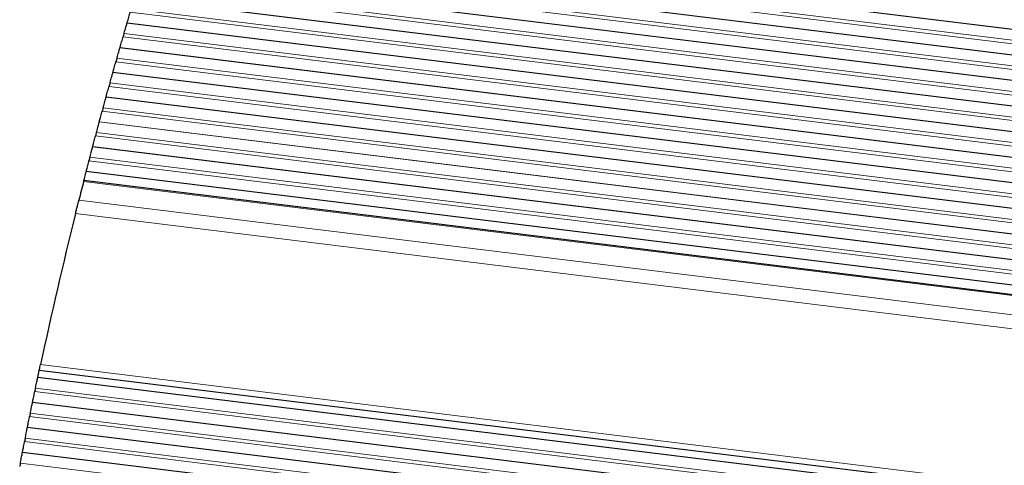
# Model space of a CAD drawing. Units: inches. Extents: x 0.4 to 33.6, y 0.4 to 21.6.
# Drawn here: x 27 to 27.5, y 4.9 to 5.2 of the extents above; entities that cross this region are included whole.
import ezdxf

# ---------------------------------------------------------------- set-up
doc = ezdxf.new("R2010")
doc.units = ezdxf.units.IN
doc.header["$MEASUREMENT"] = 0
for name, color, linetype, lineweight in [('Break Line (ANSI)', 7, 'Continuous', 25), ('Visible (ANSI)', 7, 'Continuous', 25), ('Visible Narrow (ANSI)', 7, 'Continuous', 18)]:
    doc.layers.add(name, color=color, linetype=linetype, lineweight=lineweight)

msp = doc.modelspace()

# ---------------------------------------------------------------- linework, layer by layer
at = {"layer": 'Break Line (ANSI)'}
for start, end in [(163.666993, 163.670574), (163.799914, 163.842311), (163.971589, 163.975167), (164.104397, 164.146758), (164.275928, 164.279503), (164.408627, 164.450953), (164.580018, 164.583591), (164.712612, 164.754905), (164.88387, 164.88744), (165.016363, 165.058624), (165.187492, 165.19106), (165.319887, 165.362118), (165.490894, 165.494458), (165.616138, 165.843627), (166.008689, 167.844702), (167.997467, 168.001015), (168.129142, 168.171145), (168.29924, 168.302786), (168.430856, 168.472842), (168.600882, 168.604426), (168.732444, 168.774413), (168.902402, 168.905945), (169.033913, 169.075866)]:
    msp.add_arc((29.365228, 4.495277), 2.361642, start, end, dxfattribs=at)
for points, knots in [([(27.098894, 5.159417), (27.098901, 5.159443), (27.098926, 5.159527), (27.099018, 5.15984), (27.099094, 5.160101), (27.099269, 5.160696), (27.099378, 5.161069), (27.099624, 5.161905), (27.09976, 5.162367), (27.100016, 5.163236), (27.100151, 5.163694), (27.100318, 5.164259), (27.10036, 5.164399), (27.100399, 5.164533)], [0.001410271, 0.001410271, 0.001410271, 0.001410271, 0.007397268, 0.007397268, 0.014794537, 0.014794537, 0.021875253, 0.021875253, 0.02895597, 0.02895597, 0.035724094, 0.035724094, 0.038050556, 0.038050556, 0.038050556, 0.038050556]), ([(27.097359, 5.154157), (27.097398, 5.154291), (27.097439, 5.154432), (27.097603, 5.154997), (27.097736, 5.155455), (27.09799, 5.156325), (27.098125, 5.156787), (27.098369, 5.157623), (27.098478, 5.157996), (27.098652, 5.158592), (27.098728, 5.158852), (27.09882, 5.159166), (27.098844, 5.159249), (27.098852, 5.159275)], [0.018645965, 0.018645965, 0.018645965, 0.018645965, 0.020970623, 0.020970623, 0.027739205, 0.027739205, 0.034816556, 0.034816556, 0.041893907, 0.041893907, 0.049290641, 0.049290641, 0.055277108, 0.055277108, 0.055277108, 0.055277108]), ([(27.095395, 5.147359), (27.095402, 5.147386), (27.095428, 5.147473), (27.095521, 5.147799), (27.095599, 5.14807), (27.095773, 5.148676), (27.09588, 5.149044), (27.096117, 5.149867), (27.096248, 5.150321), (27.096494, 5.151173), (27.096624, 5.151622), (27.096788, 5.152189), (27.096831, 5.152338), (27.096872, 5.152479)], [0.001410728, 0.001410728, 0.001410728, 0.001410728, 0.007541809, 0.007541809, 0.015083617, 0.015083617, 0.022002611, 0.022002611, 0.028921606, 0.028921606, 0.03554705, 0.03554705, 0.038000852, 0.038000852, 0.038000852, 0.038000852]), ([(27.09389, 5.142096), (27.09393, 5.142238), (27.093972, 5.142387), (27.094134, 5.142954), (27.094262, 5.143403), (27.094505, 5.144255), (27.094635, 5.144709), (27.094871, 5.145532), (27.094976, 5.145901), (27.09515, 5.146507), (27.095228, 5.146778), (27.095322, 5.147104), (27.095347, 5.147191), (27.095354, 5.147218)], [0.018667569, 0.018667569, 0.018667569, 0.018667569, 0.021122083, 0.021122083, 0.027745428, 0.027745428, 0.034659304, 0.034659304, 0.04157318, 0.04157318, 0.049116269, 0.049116269, 0.055248627, 0.055248627, 0.055248627, 0.055248627]), ([(27.091963, 5.135293), (27.091971, 5.13532), (27.091995, 5.135407), (27.092087, 5.135733), (27.092164, 5.136004), (27.092335, 5.136611), (27.092439, 5.13698), (27.092671, 5.137804), (27.0928, 5.138258), (27.093041, 5.13911), (27.093169, 5.139559), (27.09333, 5.140127), (27.093372, 5.140275), (27.093412, 5.140417)], [0.001410585, 0.001410585, 0.001410585, 0.001410585, 0.007537377, 0.007537377, 0.015074754, 0.015074754, 0.021981822, 0.021981822, 0.02888889, 0.02888889, 0.035512253, 0.035512253, 0.037965257, 0.037965257, 0.037965257, 0.037965257]), ([(27.090487, 5.130027), (27.090527, 5.130168), (27.090568, 5.130317), (27.090727, 5.130885), (27.090852, 5.131334), (27.091091, 5.132187), (27.091218, 5.132641), (27.091449, 5.133464), (27.091553, 5.133833), (27.091723, 5.13444), (27.091799, 5.134712), (27.091891, 5.135038), (27.091916, 5.135125), (27.091923, 5.135152)], [0.018677529, 0.018677529, 0.018677529, 0.018677529, 0.021131261, 0.021131261, 0.027752715, 0.027752715, 0.034654765, 0.034654765, 0.041556814, 0.041556814, 0.049095452, 0.049095452, 0.055223501, 0.055223501, 0.055223501, 0.055223501]), ([(27.088598, 5.123219), (27.088606, 5.123245), (27.088629, 5.123329), (27.088715, 5.123643), (27.088787, 5.123904), (27.088952, 5.124501), (27.089056, 5.124875), (27.089288, 5.125713), (27.089416, 5.126176), (27.089658, 5.127048), (27.089785, 5.127507), (27.089943, 5.128072), (27.089982, 5.128212), (27.090019, 5.128346)], [0.00140982, 0.00140982, 0.00140982, 0.00140982, 0.007378881, 0.007378881, 0.014757761, 0.014757761, 0.021807824, 0.021807824, 0.028857888, 0.028857888, 0.035625478, 0.035625478, 0.037944309, 0.037944309, 0.037944309, 0.037944309]), ([(27.087151, 5.117949), (27.08719, 5.118091), (27.087231, 5.11824), (27.087386, 5.118807), (27.087509, 5.119257), (27.087743, 5.12011), (27.087868, 5.120565), (27.088094, 5.121389), (27.088196, 5.121758), (27.088363, 5.122366), (27.088438, 5.122637), (27.088528, 5.122964), (27.088552, 5.123051), (27.088559, 5.123077)], [0.018687646, 0.018687646, 0.018687646, 0.018687646, 0.021140639, 0.021140639, 0.027760446, 0.027760446, 0.034650928, 0.034650928, 0.04154141, 0.04154141, 0.049075581, 0.049075581, 0.055199306, 0.055199306, 0.055199306, 0.055199306]), ([(27.0853, 5.111137), (27.085307, 5.111163), (27.08533, 5.111247), (27.085415, 5.11156), (27.085485, 5.111822), (27.085647, 5.11242), (27.085749, 5.112794), (27.085976, 5.113632), (27.086102, 5.114096), (27.086339, 5.114969), (27.086464, 5.115428), (27.086618, 5.115994), (27.086656, 5.116134), (27.086692, 5.116267)], [0.001409671, 0.001409671, 0.001409671, 0.001409671, 0.007372859, 0.007372859, 0.014745718, 0.014745718, 0.021785941, 0.021785941, 0.028826165, 0.028826165, 0.03559395, 0.03559395, 0.03791043, 0.03791043, 0.03791043, 0.03791043]), ([(27.083882, 5.105863), (27.083918, 5.105997), (27.083956, 5.106137), (27.084107, 5.106703), (27.08423, 5.107163), (27.084465, 5.108036), (27.08459, 5.1085), (27.084815, 5.109338), (27.084916, 5.109712), (27.085077, 5.110311), (27.085148, 5.110572), (27.085232, 5.110886), (27.085255, 5.110969), (27.085262, 5.110995)], [0.01868563, 0.01868563, 0.01868563, 0.01868563, 0.021000547, 0.021000547, 0.027769352, 0.027769352, 0.034806504, 0.034806504, 0.041843657, 0.041843657, 0.049216006, 0.049216006, 0.055178688, 0.055178688, 0.055178688, 0.055178688]), ([(27.082069, 5.099047), (27.082076, 5.099073), (27.082098, 5.099156), (27.082181, 5.09947), (27.08225, 5.099732), (27.082409, 5.10033), (27.082508, 5.100705), (27.082731, 5.101544), (27.082854, 5.102008), (27.083086, 5.102881), (27.083209, 5.103341), (27.08336, 5.103907), (27.083397, 5.104047), (27.083433, 5.104181)], [0.001409524, 0.001409524, 0.001409524, 0.001409524, 0.00736689, 0.00736689, 0.014733781, 0.014733781, 0.02176435, 0.02176435, 0.02879492, 0.02879492, 0.035563086, 0.035563086, 0.037877309, 0.037877309, 0.037877309, 0.037877309]), ([(27.08068, 5.093769), (27.080715, 5.093903), (27.080751, 5.094043), (27.0809, 5.094609), (27.081021, 5.095069), (27.08125, 5.095943), (27.081372, 5.096407), (27.081593, 5.097246), (27.081692, 5.097621), (27.08185, 5.09822), (27.081919, 5.098481), (27.082002, 5.098795), (27.082024, 5.098879), (27.082031, 5.098905)], [0.018695951, 0.018695951, 0.018695951, 0.018695951, 0.021008671, 0.021008671, 0.027777994, 0.027777994, 0.034805565, 0.034805565, 0.041833136, 0.041833136, 0.049199523, 0.049199523, 0.055156389, 0.055156389, 0.055156389, 0.055156389]), ([(27.078904, 5.086948), (27.078911, 5.086975), (27.078933, 5.087062), (27.079018, 5.087389), (27.079088, 5.087661), (27.079247, 5.088271), (27.079343, 5.088642), (27.079557, 5.089467), (27.079675, 5.089922), (27.079898, 5.090776), (27.080015, 5.091227), (27.080163, 5.091795), (27.080202, 5.091944), (27.080239, 5.092085)], [0.001410019, 0.001410019, 0.001410019, 0.001410019, 0.007519497, 0.007519497, 0.015038993, 0.015038993, 0.021900929, 0.021900929, 0.028762865, 0.028762865, 0.035380352, 0.035380352, 0.037830585, 0.037830585, 0.037830585, 0.037830585]), ([(27.07776, 5.08251), (27.077836, 5.082805), (27.077913, 5.083108), (27.078102, 5.083842), (27.078222, 5.084307), (27.078438, 5.085146), (27.078535, 5.085521), (27.07869, 5.086121), (27.078757, 5.086383), (27.078839, 5.086697), (27.07886, 5.08678), (27.078867, 5.086806)], [0.023235538, 0.023235538, 0.023235538, 0.023235538, 0.027787072, 0.027787072, 0.034805247, 0.034805247, 0.041823422, 0.041823422, 0.049183898, 0.049183898, 0.055135, 0.055135, 0.055135, 0.055135]), ([(27.077616, 5.081949), (27.077633, 5.082017), (27.077649, 5.082079), (27.077729, 5.08239), (27.07776, 5.082509), (27.07776, 5.082509)], [0.068063557, 0.068063557, 0.068063557, 0.068063557, 0.070339058, 0.070339058, 0.080732158, 0.080732158, 0.080732158, 0.080732158]), ([(27.07365, 5.066262), (27.07368, 5.066383), (27.073711, 5.066508), (27.073893, 5.067235), (27.074059, 5.0679), (27.074371, 5.06915), (27.074537, 5.069809), (27.07484, 5.071016), (27.074977, 5.071563), (27.075171, 5.072332), (27.075246, 5.072632), (27.075305, 5.072862)], [0.028885855, 0.028885855, 0.028885855, 0.028885855, 0.031005211, 0.031005211, 0.041010911, 0.041010911, 0.050682344, 0.050682344, 0.060353777, 0.060353777, 0.068056862, 0.068056862, 0.068056862, 0.068056862]), ([(27.055215, 4.986392), (27.055221, 4.986418), (27.055238, 4.986501), (27.055305, 4.986816), (27.055361, 4.987079), (27.05549, 4.987684), (27.055571, 4.988062), (27.055751, 4.988907), (27.055851, 4.989374), (27.055954, 4.989854), (27.055961, 4.989889), (27.055969, 4.989924)], [0.057814029, 0.057814029, 0.057814029, 0.057814029, 0.063719698, 0.063719698, 0.071033564, 0.071033564, 0.077983183, 0.077983183, 0.084932803, 0.084932803, 0.085473963, 0.085473963, 0.085473963, 0.085473963]), ([(27.055969, 4.989924), (27.055969, 4.989924), (27.055995, 4.990045), (27.056101, 4.990542), (27.056182, 4.990918), (27.056348, 4.991693), (27.056435, 4.992097), (27.056533, 4.992549)], [0, 0, 0, 0, 0.010450785, 0.010450785, 0.020901569, 0.020901569, 0.028720558, 0.028720558, 0.028720558, 0.028720558]), ([(27.054093, 4.981082), (27.054122, 4.981223), (27.054154, 4.981372), (27.054274, 4.981943), (27.054369, 4.982397), (27.054551, 4.983256), (27.054647, 4.983713), (27.054823, 4.984542), (27.054902, 4.984915), (27.055032, 4.985532), (27.055091, 4.985806), (27.055161, 4.986135), (27.055179, 4.986223), (27.055185, 4.986249)], [0.075196419, 0.075196419, 0.075196419, 0.075196419, 0.077642853, 0.077642853, 0.084261765, 0.084261765, 0.091040212, 0.091040212, 0.097818658, 0.097818658, 0.105300188, 0.105300188, 0.111372841, 0.111372841, 0.111372841, 0.111372841]), ([(27.05266, 4.974219), (27.052666, 4.974244), (27.052683, 4.974328), (27.052748, 4.974642), (27.052803, 4.974906), (27.052929, 4.975512), (27.053007, 4.97589), (27.053183, 4.976736), (27.05328, 4.977202), (27.053464, 4.978083), (27.053561, 4.978548), (27.05368, 4.979116), (27.053709, 4.979255), (27.053737, 4.979388)], [0.057800017, 0.057800017, 0.057800017, 0.057800017, 0.063700362, 0.063700362, 0.071008764, 0.071008764, 0.077950582, 0.077950582, 0.084892399, 0.084892399, 0.0916749, 0.0916749, 0.09397129, 0.09397129, 0.09397129, 0.09397129]), ([(27.051566, 4.968905), (27.051595, 4.969047), (27.051626, 4.969196), (27.051743, 4.969766), (27.051836, 4.97022), (27.052013, 4.97108), (27.052107, 4.971537), (27.052278, 4.972367), (27.052355, 4.97274), (27.052482, 4.973358), (27.052539, 4.973633), (27.052607, 4.973962), (27.052625, 4.974049), (27.052631, 4.974076)], [0.075195098, 0.075195098, 0.075195098, 0.075195098, 0.077641276, 0.077641276, 0.08426145, 0.08426145, 0.091031359, 0.091031359, 0.097801269, 0.097801269, 0.105278141, 0.105278141, 0.11134627, 0.11134627, 0.11134627, 0.11134627]), ([(27.050171, 4.962037), (27.050176, 4.962063), (27.050193, 4.962146), (27.050257, 4.962461), (27.05031, 4.962725), (27.050432, 4.963331), (27.050509, 4.96371), (27.05068, 4.964556), (27.050775, 4.965023), (27.050954, 4.965905), (27.051049, 4.96637), (27.051164, 4.966938), (27.051193, 4.967077), (27.05122, 4.96721)], [0.05778687, 0.05778687, 0.05778687, 0.05778687, 0.063681935, 0.063681935, 0.07098492, 0.07098492, 0.07791911, 0.07791911, 0.0848533, 0.0848533, 0.091638187, 0.091638187, 0.093933353, 0.093933353, 0.093933353, 0.093933353]), ([(27.049105, 4.95672), (27.049132, 4.956853), (27.04916, 4.956992), (27.049273, 4.95756), (27.049366, 4.958025), (27.049542, 4.958907), (27.049636, 4.959375), (27.049806, 4.960221), (27.049882, 4.9606), (27.050004, 4.961206), (27.050057, 4.96147), (27.05012, 4.961785), (27.050137, 4.961868), (27.050142, 4.961894)], [0.075179183, 0.075179183, 0.075179183, 0.075179183, 0.077473487, 0.077473487, 0.084261037, 0.084261037, 0.091193017, 0.091193017, 0.098124997, 0.098124997, 0.105427542, 0.105427542, 0.111322171, 0.111322171, 0.111322171, 0.111322171]), ([(27.047747, 4.949848), (27.047752, 4.949874), (27.047769, 4.949961), (27.047834, 4.950291), (27.047888, 4.950566), (27.04801, 4.951185), (27.048083, 4.951559), (27.048247, 4.95239), (27.048337, 4.952847), (27.048507, 4.953708), (27.048597, 4.954162), (27.04871, 4.954733), (27.04874, 4.954882), (27.048768, 4.955024)], [0.057777814, 0.057777814, 0.057777814, 0.057777814, 0.06383816, 0.06383816, 0.071306988, 0.071306988, 0.078061804, 0.078061804, 0.084816619, 0.084816619, 0.091436912, 0.091436912, 0.09388378, 0.09388378, 0.09388378, 0.09388378]), ([(27.04671, 4.944527), (27.046735, 4.94466), (27.046762, 4.944799), (27.046872, 4.945367), (27.046963, 4.945833), (27.047135, 4.946716), (27.047226, 4.947183), (27.047391, 4.94803), (27.047465, 4.948409), (27.047584, 4.949017), (27.047636, 4.949281), (27.047697, 4.949596), (27.047714, 4.949679), (27.047719, 4.949704)], [0.075179808, 0.075179808, 0.075179808, 0.075179808, 0.077473032, 0.077473032, 0.084263271, 0.084263271, 0.091187865, 0.091187865, 0.098112458, 0.098112458, 0.105409637, 0.105409637, 0.111299036, 0.111299036, 0.111299036, 0.111299036])]:
    msp.add_open_spline(points, degree=3, knots=knots, dxfattribs=at)
at = {"layer": 'Visible (ANSI)'}
for p, q in [((27.07776, 5.082509), (31.726809, 4.512229)), ((27.055969, 4.989924), (29.33509, 4.710353))]:
    msp.add_line(p, q, dxfattribs=at)
at = {"layer": 'Visible Narrow (ANSI)'}
for p, q in [((31.722302, 4.642083), (27.113517, 5.207424)), ((31.722293, 4.64223), (27.113562, 5.207565)), ((27.111385, 5.200646), (31.722733, 4.634991)), ((31.722629, 4.636742), (27.11191, 5.20232)), ((31.723052, 4.629504), (27.10975, 5.195399)), ((31.723044, 4.629652), (27.109793, 5.19554)), ((27.107655, 5.188617), (31.723445, 4.622417)), ((31.72335, 4.624166), (27.108171, 5.190292)), ((31.723734, 4.616933), (27.10605, 5.183366)), ((31.723726, 4.617081), (27.106093, 5.183507)), ((27.103994, 5.176579), (31.724089, 4.609851)), ((31.724003, 4.611599), (27.104499, 5.178255)), ((31.724348, 4.604371), (27.102417, 5.171325)), ((31.724342, 4.604519), (27.102459, 5.171466)), ((27.100399, 5.164533), (31.724665, 4.597293)), ((31.724589, 4.599041), (27.100895, 5.16621)), ((31.724896, 4.591817), (27.098852, 5.159275)), ((31.724889, 4.591965), (27.098894, 5.159417)), ((27.096872, 5.152479), (31.725174, 4.584744)), ((31.725107, 4.58649), (27.097359, 5.154157)), ((31.725375, 4.579272), (27.095354, 5.147218)), ((31.72537, 4.579419), (27.095395, 5.147359)), ((27.093412, 5.140417), (31.725616, 4.572203)), ((31.725559, 4.573948), (27.09389, 5.142096)), ((31.725788, 4.566734), (27.091923, 5.135152)), ((31.725784, 4.566882), (27.091963, 5.135293)), ((27.090019, 5.128346), (31.725992, 4.55967)), ((31.725943, 4.561414), (27.090487, 5.130027)), ((31.726134, 4.554205), (27.088559, 5.123077)), ((31.726131, 4.554352), (27.088598, 5.123219)), ((27.086692, 5.116267), (31.7263, 4.547146)), ((31.726261, 4.548888), (27.087151, 5.117949)), ((31.726414, 4.541684), (27.085262, 5.110995)), ((31.726411, 4.541831), (27.0853, 5.111137)), ((27.083433, 5.104181), (31.726542, 4.534629)), ((31.726512, 4.536371), (27.083882, 5.105863)), ((31.726626, 4.529171), (27.082031, 5.098905)), ((31.726624, 4.529318), (27.082069, 5.099047)), ((27.080239, 5.092085), (31.726717, 4.522121)), ((31.726697, 4.523861), (27.08068, 5.093769)), ((31.726773, 4.516666), (27.078867, 5.086806)), ((31.726771, 4.516813), (27.078904, 5.086948)), ((27.077616, 5.081949), (31.726813, 4.511651)), ((31.726859, 4.502274), (27.075305, 5.072862)), ((27.07365, 5.066262), (31.72687, 4.495471)), ((29.33997, 4.712449), (27.056533, 4.992549)), ((28.711294, 4.783101), (27.055185, 4.986249)), ((27.055215, 4.986392), (28.711281, 4.783249)), ((28.711958, 4.77598), (27.053737, 4.979388)), ((28.711794, 4.777738), (27.054093, 4.981082)), ((28.712471, 4.77047), (27.052631, 4.974076)), ((27.05266, 4.974219), (28.712457, 4.770618)), ((28.713135, 4.763349), (27.05122, 4.96721)), ((28.712971, 4.765107), (27.051566, 4.968905)), ((28.713648, 4.757838), (27.050142, 4.961894)), ((27.050171, 4.962037), (28.713634, 4.757987)), ((28.714119, 4.75248), (27.049105, 4.95672)), ((28.714156, 4.750737), (27.048768, 4.955024)), ((28.713699, 4.745345), (27.047719, 4.949704)), ((27.047747, 4.949848), (28.713722, 4.745489)), ((28.712526, 4.740188), (27.04671, 4.944527))]:
    msp.add_line(p, q, dxfattribs=at)

doc.saveas('drawing.dxf')
